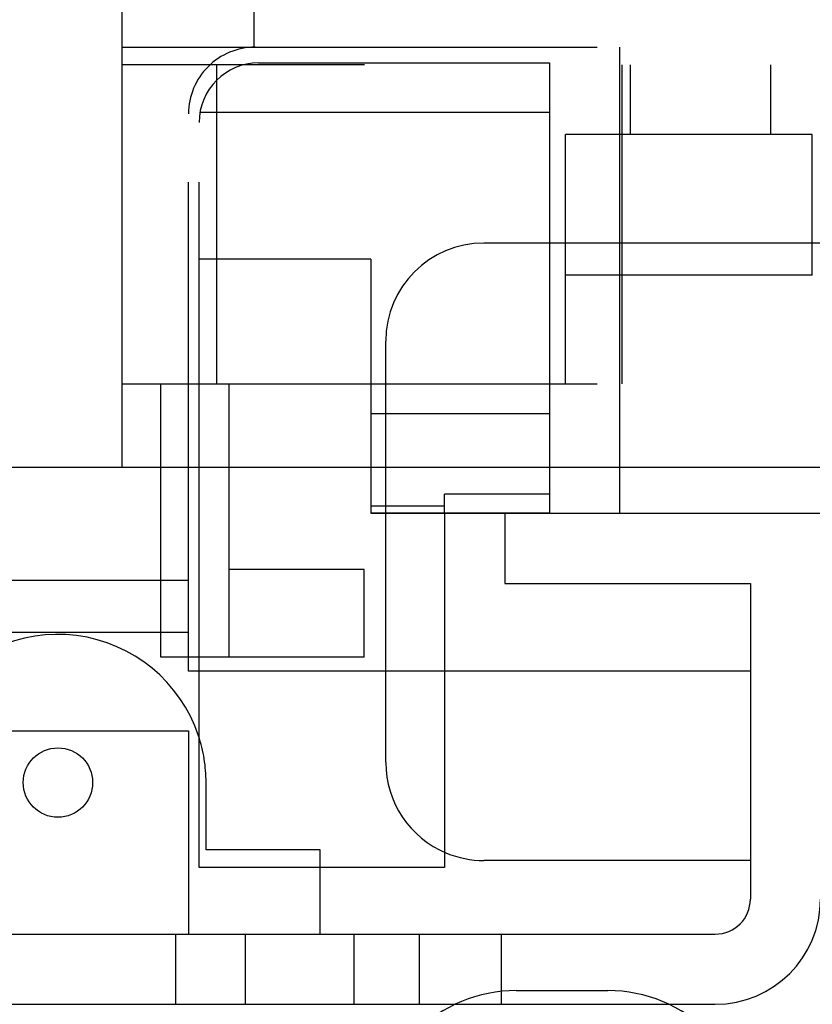
# Model space of a CAD drawing. Units: inches. Extents: x 0 to 17, y 0 to 11.
# Drawn here: x 2.6 to 2.8, y 4.5 to 4.7 of the extents above; entities that cross this region are included whole.
import ezdxf
from ezdxf.enums import TextEntityAlignment as Align

# ---------------------------------------------------------------- set-up
doc = ezdxf.new("R2010")
doc.units = ezdxf.units.IN
doc.header["$LTSCALE"] = 0.935
doc.header["$MEASUREMENT"] = 0
doc.linetypes.add('HIDDEN', pattern=[0.2, 0.1, -0.1])
doc.layers.get('0').update_dxf_attribs({"linetype": 'CONTINUOUS'})
doc.layers.add('DEFAULT_2', color=8, linetype='HIDDEN')
doc.styles.get("Standard").update_dxf_attribs({"font": 'bluprnt.ttf'})
doc.dimstyles.new('DIMSTYLE_1', dxfattribs={"dimtxt": 0.125, "dimasz": 0.1875, "dimexe": 0.125, "dimexo": 0.0625, "dimgap": 0.0625, "dimtad": 0, "dimtih": 1, "dimtoh": 1, "dimlfac": 5.3333333333, "dimzin": 4, "dimdsep": 46, "dimtxsty": 'Standard', "dimblk": 'CLOSED', "dimblk1": 'CLOSED', "dimblk2": 'CLOSED', "dimcen": 0.09, "dimadec": 3, "dimazin": 1, "dimtfac": 1, "dimtdec": 3, "dimtofl": 0, "dimtmove": 0, "dimatfit": 3, "dimldrblk": 'CLOSED', "dimfxl": 0, "dimtolj": 1, "dimtzin": 4, "dimarcsym": 0})

# ---------------------------------------------------------------- blocks, each defined once
blk = doc.blocks.new('_CLOSED')
at = {"color": 0, "linetype": 'ByBlock'}
for p, q in [((0, 0), (-1, 0.1666666667)), ((-1, 0.1666666667), (-1, -0.1666666667)), ((-1, -0.1666666667), (0, 0)), ((-1, 0), (0, 0))]:
    blk.add_line(p, q, dxfattribs=at)
blk = doc.blocks.new('*D1')
at = {"color": 7, "linetype": 'Continuous'}
for p, q in [((2.4805320682, 4.6376771594), (2.4805320682, 3.2655590448)), ((3.8149976194, 4.6376771594), (3.8149976194, 3.2655590448)), ((2.4805320682, 3.3905590448), (2.8006861415, 3.3905590448)), ((3.8149976194, 3.3905590448), (3.6256861415, 3.3905590448))]:
    blk.add_line(p, q, dxfattribs=at)
at = {"color": 7, "linetype": 'Continuous', "xscale": 0.1875, "yscale": 0.1875, "zscale": 0.1875, "rotation": 180}
blk.add_blockref('_CLOSED', (2.4805320682, 3.3905590448), dxfattribs=at)
at = {"color": 7, "linetype": 'Continuous', "xscale": 0.1875, "yscale": 0.1875, "zscale": 0.1875}
blk.add_blockref('_CLOSED', (3.8149976194, 3.3905590448), dxfattribs=at)
at = {"color": 7, "linetype": 'Continuous'}
for s, p, p2 in [('7.12', (2.8631861415, 3.3280590448), (3.2631861415, 3.3280590448)), ('[', (2.8631861415, 3.1405590448), (2.9631861415, 3.1405590448)), (']', (3.4631861415, 3.1405590448), (3.5631861415, 3.1405590448)), ('180,8', (2.9631861415, 3.1405590448), (3.4631861415, 3.1405590448))]:
    blk.add_text(s, height=0.125, dxfattribs=at).set_placement(p, p2, align=Align.FIT)
blk = doc.blocks.new('*D2')
at = {"color": 7, "linetype": 'Continuous'}
for p, q in [((2.5164523438, 4.4259719429), (2.5164523438, 3.9322806724)), ((3.7790773438, 4.4259719429), (3.7790773438, 3.9322806724)), ((2.5164523438, 4.0572806724), (2.8352648438, 4.0572806724)), ((3.7790773438, 4.0572806724), (3.4602648438, 4.0572806724))]:
    blk.add_line(p, q, dxfattribs=at)
at = {"color": 7, "linetype": 'Continuous', "xscale": 0.1875, "yscale": 0.1875, "zscale": 0.1875, "rotation": 180}
blk.add_blockref('_CLOSED', (2.5164523438, 4.0572806724), dxfattribs=at)
at = {"color": 7, "linetype": 'Continuous', "xscale": 0.1875, "yscale": 0.1875, "zscale": 0.1875}
blk.add_blockref('_CLOSED', (3.7790773438, 4.0572806724), dxfattribs=at)
at = {"color": 7, "linetype": 'Continuous'}
for s, p, p2 in [('6.73', (2.8977648438, 3.9947806724), (3.2977648438, 3.9947806724)), ('[', (2.8977648438, 3.8072806724), (2.9977648438, 3.8072806724)), (']', (3.2977648438, 3.8072806724), (3.3977648438, 3.8072806724)), ('171', (2.9977648438, 3.8072806724), (3.2977648438, 3.8072806724))]:
    blk.add_text(s, height=0.125, dxfattribs=at).set_placement(p, p2, align=Align.FIT)

msp = doc.modelspace()

# ---------------------------------------------------------------- linework, layer by layer
at = {"color": 7, "linetype": 'Continuous'}
for p, q in [((3.7308898438, 4.5645880845), (2.5646398438, 4.5645880845)), ((2.6794470947, 4.5246432027), (2.6794470947, 4.5645880845)), ((2.6938417797, 4.5430961513), (2.6938417797, 4.5645880845)), ((2.7236988989, 4.5645880845), (2.7236988989, 4.554988940699999)), ((2.7613465367, 4.5645880845), (2.7613465367, 4.554988940799999)), ((2.7761103162, 4.5549089507), (2.7761103162, 4.5645880845)), ((2.7236988989, 4.5549827696), (2.7519346272, 4.5549827696)), ((2.7392008674, 4.5549827696), (2.7392008674, 4.4803518641)), ((2.8183716351, 4.5549089507), (2.7519346272, 4.5549089507)), ((2.7519346272, 4.5549089507), (2.7519346272, 4.5401451711)), ((2.7222621206, 4.5430961513), (2.6938417797, 4.5430961513)), ((2.7222621206, 4.5246432027), (2.7222621206, 4.5430961513)), ((2.6373307887, 4.5408833601), (2.6794470947, 4.5408833601)), ((2.7519346272, 4.5401451711), (2.8036078556, 4.5401451711)), ((2.8036078556, 4.5401451711), (2.8036078556, 4.4737081633)), ((2.6794470947, 4.5298105255), (2.6373307887, 4.5298105255)), ((2.7222621206, 4.5246432027), (2.6794470947, 4.5246432027)), ((2.6853130721, 4.5216904468), (2.6853130721, 4.5246432027)), ((2.6875276391, 4.4803518641), (2.6875276391, 4.5246432027)), ((2.6875276391, 4.5216904468), (2.6853130721, 4.5216904468)), ((2.8036078556, 4.5216904468), (2.7392008675, 4.5216904468)), ((2.6316098241, 4.5091412342), (2.6853130721, 4.5091412342)), ((2.6853130721, 4.5091412342), (2.6853130721, 4.4663262735)), ((2.7392008674, 4.4803518641), (2.6875276391, 4.4803518641)), ((2.7129951587, 4.4663262735), (2.7129951587, 4.4803518641)), ((2.8036078556, 4.481828242), (2.7475054934, 4.481828242)), ((2.5533617926, 4.4663262735), (2.7962259658, 4.4663262735)), ((2.7511964383, 4.451562494), (2.7511964383, 4.4663262735)), ((2.5533617926, 4.451562494), (2.7962259658, 4.451562494))]:
    msp.add_line(p, q, dxfattribs=at)
for centre, radius, start, end in [((2.6578155328, 4.4982529468), 0.0311884843, 18.3879190163, 147.1651215848), ((2.7475054934, 4.5024975334), 0.0206692913, 247.4935617398, 270.0000000648), ((2.7962259658, 4.4737081633), 0.0221456693, 269.9999999427, 359.9999999236), ((2.7962259658, 4.4737081633), 0.007381889799999999, 269.9999998281, 359.9999997708)]:
    msp.add_arc(centre, radius, start, end, dxfattribs=at)
at = {"layer": 'DEFAULT_2', "color": 8, "linetype": 'HIDDEN'}
for p, q in [((2.6713273438, 4.5645880845), (2.6713273438, 4.8743380845)), ((2.6991541154, 4.6530880845), (2.6991541154, 4.8191806042)), ((2.6713273438, 4.6530880845), (3.6242023438, 4.6530880845)), ((2.7761103162, 4.5645880845), (2.7761103162, 4.6530880845)), ((3.1223608083, 4.6493971397), (2.6713273438, 4.6493971397)), ((2.6912122621, 4.6493971397), (2.6912122621, 4.5822219428)), ((2.7000768516, 4.6497662342), (2.7613465367, 4.6497662342)), ((2.7613465367, 4.6497662342), (2.7613465367, 4.5645880845)), ((2.7765192729, 4.6493971397), (2.7765192729, 4.5822219428)), ((2.7783647454, 4.6346688522), (2.7783647454, 4.6493971397)), ((2.8078923044, 4.6346688522), (2.8078923044, 4.6493971397)), ((2.6853130721, 4.5246432027), (2.6853130721, 4.639062494)), ((2.6877205802, 4.6394091196), (2.7613465367, 4.6394091196)), ((2.6875276391, 4.5246432027), (2.6875276391, 4.637217021600001)), ((2.8166472257, 4.6346688522), (2.7647082493, 4.6346688522)), ((2.7647082493, 4.5822219428), (2.7647082493, 4.6346688522)), ((2.8166472257, 4.605105801100001), (2.8166472257, 4.6346688522)), ((2.8424070682, 4.6118380845), (2.747461202, 4.6118380845)), ((2.7236988989, 4.6084292657), (2.6875276391, 4.6084292657)), ((2.7236988989, 4.6084292657), (2.7236988989, 4.5645880845)), ((2.8166472257, 4.605105801100001), (2.7647082493, 4.605105801100001)), ((2.726836202, 4.5024975334), (2.726836202, 4.5912130845)), ((2.6713273438, 4.5822219428), (2.9114953304, 4.5822219428)), ((2.6794470947, 4.5645880845), (2.6794470947, 4.5822219428)), ((2.6938417797, 4.5645880845), (2.6938417797, 4.5822219428)), ((2.7236988989, 4.5759614456), (2.7613465367, 4.5759614456)), ((2.7613465367, 4.5589795511), (2.7392008674, 4.5589795511)), ((2.7392008674, 4.5549827696), (2.7392008674, 4.5589795511)), ((2.7392008674, 4.5564779599), (2.7236988989, 4.5564779599)), ((2.7613465367, 4.5549941202), (2.7236988989, 4.5549941202)), ((2.7519346272, 4.5549827696), (2.7613465367, 4.5549827696)), ((2.6938417797, 4.5246432027), (2.6938417797, 4.5430961513)), ((2.6794470947, 4.5408833601), (2.6853130721, 4.5408833601)), ((2.6853130721, 4.5298105255), (2.6794470947, 4.5298105255)), ((2.7392008674, 4.5216904468), (2.6875276391, 4.5216904468)), ((2.689004017, 4.484079718399999), (2.689004017, 4.4982529468)), ((2.7129951587, 4.484079718399999), (2.689004017, 4.484079718399999)), ((2.7129951587, 4.4803518641), (2.7129951587, 4.484079718399999)), ((2.6825448635, 4.4663262735), (2.6825448635, 4.451562494)), ((2.697308643, 4.451562494), (2.697308643, 4.4663262735)), ((2.7202157764, 4.451562494), (2.7202157764, 4.4663262735)), ((2.7338867486, 4.4663262735), (2.7338867486, 4.451562494)), ((2.7542794541, 4.4544458601), (2.7736252335, 4.4544458601))]:
    msp.add_line(p, q, dxfattribs=at)
msp.add_circle((2.6578155328, 4.4982529468), 0.0073080709, dxfattribs=at)
for centre, radius, start, end in [((2.6993386627, 4.639062494), 0.0140255906, 89.9999998017, 179.9999999818999), ((2.7000768517, 4.637217021600001), 0.0125492126, 90.0000001491, 180.0000000235), ((2.747461202, 4.5912130845), 0.020625, 90, 180), ((2.6578155328, 4.4982529468), 0.0311884843, 0, 18.3879190163), ((2.7475054934, 4.5024975334), 0.0206692913, 179.9999999468, 247.4935617398), ((2.7542794541, 4.4244458601), 0.03, 90, 135), ((2.7736252335, 4.4244458601), 0.03, 45, 90)]:
    msp.add_arc(centre, radius, start, end, dxfattribs=at)

# ---------------------------------------------------------------- dimensions: what is measured, and where the dimension line sits
at = {"color": 7, "linetype": 'Continuous'}
for base, p1, p2, picture, middle in [((3.8149976194, 3.3905590448), (2.4805320682, 4.7001771594), (3.8149976194, 4.7001771594), '*D1', (3.2131861415, 3.2968090448)), ((3.7790773438, 4.0572806724), (2.5164523438, 4.4884719429), (3.7790773438, 4.4884719429), '*D2', (3.1477648438, 3.9635306724))]:
    dim = msp.add_linear_dim(base=base, p1=p1, p2=p2, text='<>\\P[]', dimstyle='DIMSTYLE_1', dxfattribs=at)
    dim.commit()
    dim.dimension.update_dxf_attribs({"geometry": picture, "text_midpoint": middle, "dimtype": 160})

doc.saveas('drawing.dxf')
